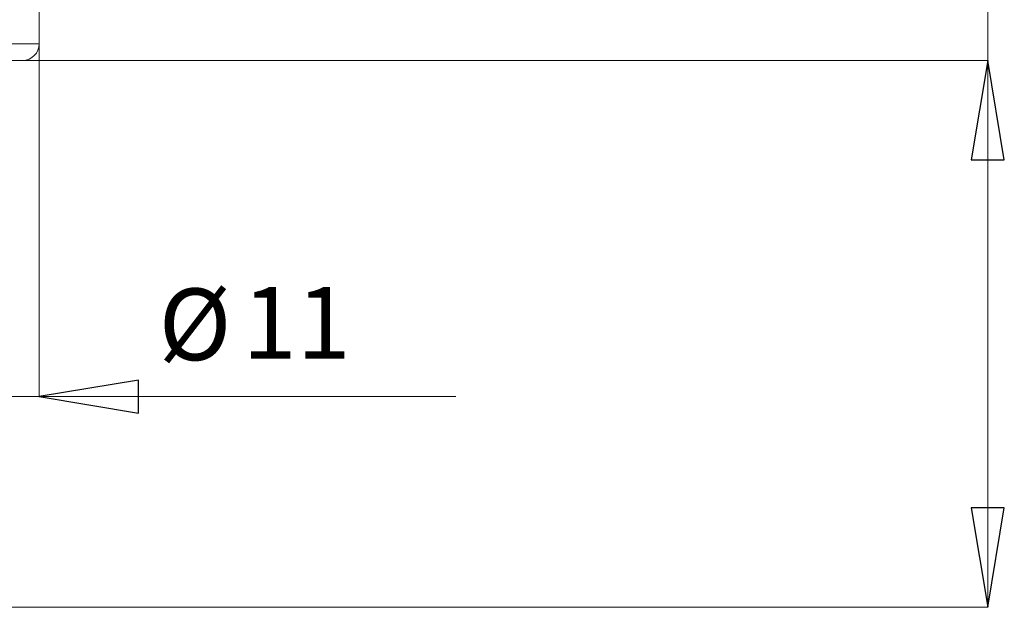
# Model space of a CAD drawing. Units: centimetres. Extents: x -20.5 to 20.5, y -20 to 14.3.
# Drawn here: x -13.6 to -10.7, y -5.9 to -4.1 of the extents above; entities that cross this region are included whole.
import ezdxf

# ---------------------------------------------------------------- set-up
doc = ezdxf.new("R2010")
doc.units = ezdxf.units.CM
doc.header["$MEASUREMENT"] = 0
doc.layers.add('Ebene 1', color=7, linetype='Continuous')
doc.styles.add('0', font='ARIALN.TTF', dxfattribs={"height": 1})

msp = doc.modelspace()

# ---------------------------------------------------------------- linework, layer by layer
at = {"layer": 'Ebene 1', "lineweight": 9}
for points in [[(-10.72471, -4.24111), (-10.72471, -4.24111), (-10.72471, -2.51862), (-10.72471, -2.51862)], [(-13.58541, -4.19111), (-13.58541, -4.19111), (-13.58541, -4.19111), (-13.58541, -4.19111)], [(-13.58541, -4.19111), (-13.58541, -4.19111), (-13.58541, -5.25561), (-13.58541, -5.25561)], [(-13.63541, -4.24111), (-13.63541, -4.24111), (-10.72471, -4.24111), (-10.72471, -4.24111)], [(-10.72471, -4.24111), (-10.72471, -4.24111), (-10.72471, -4.24111), (-10.72471, -4.24111)], [(-10.72471, -4.24111), (-10.72471, -4.24111), (-10.72471, -4.24111), (-10.72471, -4.24111)], [(-10.72471, -4.24111), (-10.72471, -4.24111), (-10.72471, -4.24111), (-10.72471, -4.24111)], [(-10.72471, -4.24111), (-10.72471, -4.24111), (-10.72471, -5.89111), (-10.72471, -5.89111)], [(-13.58541, -5.25561), (-13.58541, -5.25561), (-14.13541, -5.25561), (-14.13541, -5.25561)], [(-13.58541, -5.25561), (-13.58541, -5.25561), (-13.58541, -5.25561), (-13.58541, -5.25561)], [(-13.58541, -5.25561), (-13.58541, -5.25561), (-12.32932, -5.25561), (-12.32932, -5.25561)], [(-13.58541, -5.25561), (-13.58541, -5.25561), (-13.58541, -5.25561), (-13.58541, -5.25561)], [(-12.32932, -5.25561), (-12.32932, -5.25561), (-12.32932, -5.25561), (-12.32932, -5.25561)], [(-14.98899, -5.89111), (-14.98899, -5.89111), (-10.72471, -5.89111), (-10.72471, -5.89111)], [(-10.72471, -5.89111), (-10.72471, -5.89111), (-10.72471, -5.89111), (-10.72471, -5.89111)], [(-10.72471, -5.89111), (-10.72471, -5.89111), (-10.72471, -5.89111), (-10.72471, -5.89111)]]:
    msp.add_open_spline(points, degree=3, dxfattribs=at)
at = {"layer": 'Ebene 1', "lineweight": 15}
for points in [[(-13.58541, -4.19111), (-13.58541, -4.19111), (-13.58541, -3.99111), (-13.58541, -3.99111)], [(-13.63541, -4.24111), (-13.6078, -4.24111), (-13.58541, -4.21872), (-13.58541, -4.19111)], [(-13.63541, -4.24111), (-13.63541, -4.24111), (-13.86041, -4.24111), (-13.86041, -4.24111)], [(-13.63541, -4.24111), (-13.63541, -4.24111), (-13.63541, -4.24111), (-13.63541, -4.24111)]]:
    msp.add_open_spline(points, degree=3, dxfattribs=at)
at = {"layer": 'Ebene 1', "color": 8, "lineweight": 9}
for points in [[(-13.86041, -4.19111), (-13.86041, -4.19111), (-13.58541, -4.19111), (-13.58541, -4.19111)], [(-13.58541, -4.19111), (-13.58541, -4.19111), (-13.58541, -4.19111), (-13.58541, -4.19111)]]:
    msp.add_open_spline(points, degree=3, dxfattribs=at)
at = {"layer": 'Ebene 1'}
for points in [[(-10.67471, -4.54111), (-10.67471, -4.54111), (-10.77471, -4.54111), (-10.77471, -4.54111), (-10.77471, -4.54111), (-10.77471, -4.54111), (-10.72471, -4.24111), (-10.72471, -4.24111), (-10.72471, -4.24111), (-10.72471, -4.24111), (-10.67471, -4.54111), (-10.67471, -4.54111)], [(-13.28541, -5.20561), (-13.28541, -5.20561), (-13.28541, -5.30561), (-13.28541, -5.30561), (-13.28541, -5.30561), (-13.28541, -5.30561), (-13.58541, -5.25561), (-13.58541, -5.25561), (-13.58541, -5.25561), (-13.58541, -5.25561), (-13.28541, -5.20561), (-13.28541, -5.20561)], [(-10.77471, -5.59111), (-10.77471, -5.59111), (-10.67471, -5.59111), (-10.67471, -5.59111), (-10.67471, -5.59111), (-10.67471, -5.59111), (-10.72471, -5.89111), (-10.72471, -5.89111), (-10.72471, -5.89111), (-10.72471, -5.89111), (-10.77471, -5.59111), (-10.77471, -5.59111)]]:
    msp.add_open_spline(points, degree=3, knots=[0, 0, 0, 0, 0.25, 0.25, 0.25, 0.25, 0.5, 0.5, 0.5, 0.5, 1, 1, 1, 1], dxfattribs=at)
at = {"layer": 'Ebene 1', "lineweight": 9}
for points in [[(-10.67471, -4.54111), (-10.67471, -4.54111), (-10.77471, -4.54111), (-10.77471, -4.54111), (-10.77471, -4.54111), (-10.77471, -4.54111), (-10.72471, -4.24111), (-10.72471, -4.24111)], [(-13.28541, -5.20561), (-13.28541, -5.20561), (-13.28541, -5.30561), (-13.28541, -5.30561), (-13.28541, -5.30561), (-13.28541, -5.30561), (-13.58541, -5.25561), (-13.58541, -5.25561)], [(-10.77471, -5.59111), (-10.77471, -5.59111), (-10.67471, -5.59111), (-10.67471, -5.59111), (-10.67471, -5.59111), (-10.67471, -5.59111), (-10.72471, -5.89111), (-10.72471, -5.89111)]]:
    msp.add_open_spline(points, degree=3, knots=[0, 0, 0, 0, 0.3333333, 0.3333333, 0.3333333, 0.3333333, 1, 1, 1, 1], dxfattribs=at)
at = {"layer": 'Ebene 1'}
for points in [[(-10.72471, -4.24111), (-10.72471, -4.24111), (-10.72471, -4.24111), (-10.72471, -4.24111)], [(-13.58541, -5.25561), (-13.58541, -5.25561), (-13.58541, -5.25561), (-13.58541, -5.25561)], [(-10.72471, -5.89111), (-10.72471, -5.89111), (-10.72471, -5.89111), (-10.72471, -5.89111)]]:
    msp.add_open_spline(points, degree=3, dxfattribs=at)

# ---------------------------------------------------------------- texts
at = {"layer": 'Ebene 1', "style": '0'}
for s, p in [('Ø', (-13.22509, -5.14544)), ('11', (-12.97265, -5.14086))]:
    msp.add_text(s, height=0.216, dxfattribs=at).set_placement(p)

doc.saveas('drawing.dxf')
